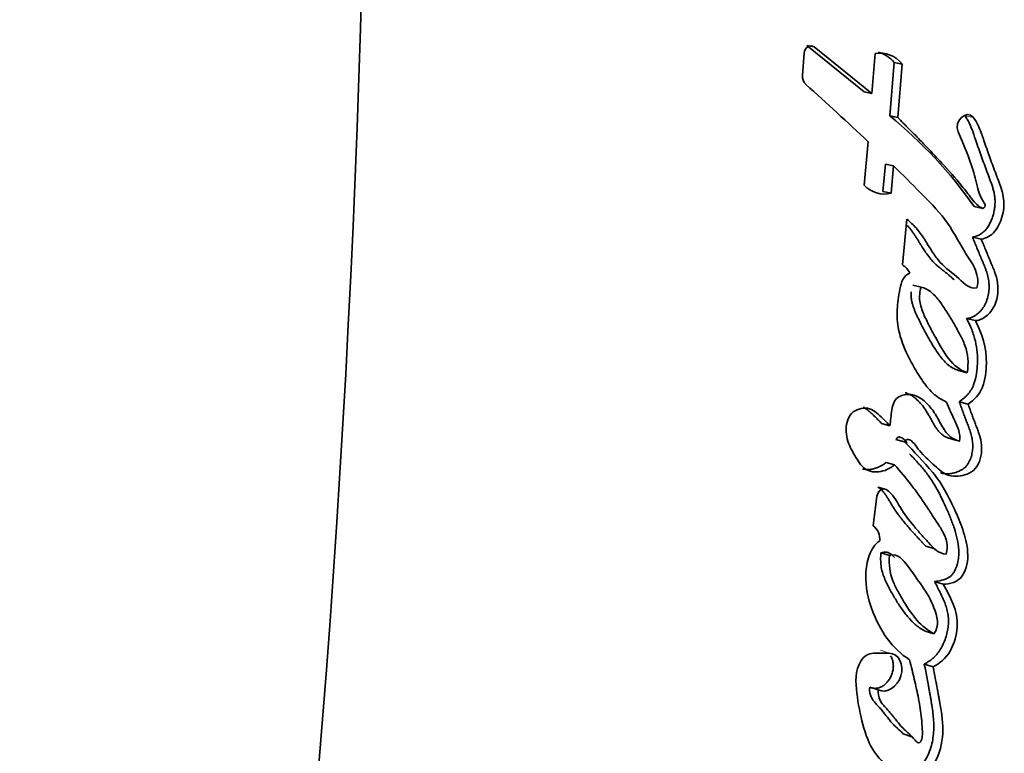
# Model space of a CAD drawing. Units: millimetres. Extents: x 0 to 1679, y 0 to 1765.
# Drawn here: x 1359 to 1373, y 1173 to 1183 of the extents above; entities that cross this region are included whole.
import ezdxf

# ---------------------------------------------------------------- set-up
doc = ezdxf.new("R2010")
doc.units = ezdxf.units.MM
doc.layers.add('DV3_Défaut', color=7, linetype='Continuous')
doc.layers.add('Défaut', color=7, linetype='Continuous')

# ---------------------------------------------------------------- blocks, each defined once
blk = doc.blocks.new('SE2')
at = {"layer": 'DV3_Défaut', "color": 7, "linetype": 'Continuous', "lineweight": 35}
for p, q in [((1369.959, 1183.023), (1369.938, 1182.722)), ((1370.779, 1182.494), (1369.995, 1183.124)), ((1369.995, 1183.124), (1370.096, 1183.105)), ((1370.886, 1182.472), (1370.096, 1183.105)), ((1370.928, 1183.018), (1370.886, 1182.472)), ((1371.128, 1182.164), (1371.188, 1182.895)), ((1371.188, 1182.895), (1371.297, 1182.873)), ((1371.238, 1182.141), (1371.297, 1182.873)), ((1370.779, 1182.494), (1370.886, 1182.472)), ((1371.128, 1182.164), (1371.238, 1182.141)), ((1370.832, 1181.816), (1370.779, 1181.218)), ((1371.036, 1181.135), (1371.071, 1181.507)), ((1371.071, 1181.507), (1371.181, 1181.483)), ((1371.147, 1181.109), (1371.181, 1181.483)), ((1371.036, 1181.135), (1371.147, 1181.109)), ((1372.28, 1180.931), (1372.399, 1180.904)), ((1371.364, 1180.755), (1371.302, 1180.133)), ((1372.257, 1180.511), (1372.377, 1180.482)), ((1371.442, 1179.858), (1371.556, 1179.829)), ((1372.177, 1179.403), (1372.296, 1179.372)), ((1372.067, 1178.694), (1372.187, 1178.662)), ((1372.077, 1178.266), (1372.197, 1178.233)), ((1371.017, 1177.969), (1371.131, 1177.936)), ((1371.214, 1177.753), (1371.329, 1177.72)), ((1371.962, 1177.76), (1372.082, 1177.726)), ((1371.08, 1177.439), (1371.195, 1177.405)), ((1370.954, 1176.977), (1370.903, 1176.574)), ((1370.966, 1177.102), (1371.081, 1177.068)), ((1371.008, 1176.206), (1371.124, 1176.17)), ((1371.623, 1176.295), (1371.742, 1176.258)), ((1371.311, 1176.103), (1371.301, 1176.106)), ((1371.739, 1175.814), (1371.859, 1175.776)), ((1371.612, 1175.136), (1371.732, 1175.098)), ((1371.12, 1174.836), (1370.906, 1174.836)), ((1371.6, 1174.687), (1371.721, 1174.648)), ((1370.856, 1174.374), (1370.973, 1174.335)), ((1371.312, 1173.736), (1371.429, 1173.696))]:
    blk.add_line(p, q, dxfattribs=at)
at = {"layer": 'DV3_Défaut', "color": 7, "linetype": 'Continuous', "lineweight": 18}
for p, q in [((1372.155, 1182.166), (1372.272, 1182.141)), ((1371.003, 1174.875), (1371.12, 1174.836))]:
    blk.add_line(p, q, dxfattribs=at)
at = {"layer": 'DV3_Défaut', "color": 7, "linetype": 'Continuous', "lineweight": 35}
for centre, radius, start, end in [((1170.209, 1189.223), 193.784, 347.30441, 0.06015), ((1370.988, 1182.628), 0.395, 38.3748, 98.6914), ((1370.881, 1182.651), 0.392, 38.3553, 76.5727), ((1370.096, 1182.707), 0.159, 174.6094, 226.2012), ((1334.367, 1142.924), 53.313, 46.8453, 48.0793), ((1367.272, 1177.409), 6.122, 35.1206, 50.9577), ((1371.058, 1181.485), 0.386, 223.7297, 283.2292), ((1371.145, 1179.89), 0.289, 26.6024, 57.2024), ((1370.747, 1176.382), 0.247, 356.8188, 50.7434), ((1370.919, 1174.628), 0.209, 93.7158, 148.801)]:
    blk.add_arc(centre, radius, start, end, dxfattribs=at)
for points in [[(1370.096, 1183.105), (1370.043, 1183.143), (1369.965, 1183.097), (1369.959, 1183.023)], [(1372.272, 1182.141), (1372.177, 1182.261), (1371.998, 1182.096), (1372.062, 1181.947)], [(1371.081, 1177.068), (1371.031, 1177.097), (1370.963, 1177.047), (1370.954, 1176.977)]]:
    blk.add_open_spline(points, degree=3, dxfattribs=at)
for points, knots in [([(1372.399, 1180.904), (1372.333, 1180.929), (1372.296, 1180.976), (1372.197, 1181.1), (1372.16, 1181.151), (1372.024, 1181.318), (1371.937, 1181.417), (1371.783, 1181.582), (1371.748, 1181.62), (1371.629, 1181.745), (1371.585, 1181.79), (1371.518, 1181.859), (1371.489, 1181.89), (1371.439, 1181.941), (1371.414, 1181.965), (1371.343, 1182.037), (1371.283, 1182.097), (1371.238, 1182.141)], [0, 0, 0, 0, 0.125, 0.125, 0.25, 0.25, 0.5, 0.5, 0.625, 0.625, 0.75, 0.75, 0.8125, 0.8125, 0.875, 0.875, 1, 1, 1, 1]), ([(1372.257, 1180.511), (1372.274, 1180.515), (1372.308, 1180.524), (1372.357, 1180.545), (1372.396, 1180.57), (1372.425, 1180.596), (1372.451, 1180.626), (1372.48, 1180.668), (1372.508, 1180.723), (1372.531, 1180.781), (1372.549, 1180.842), (1372.56, 1180.904), (1372.566, 1180.967), (1372.566, 1181.029), (1372.559, 1181.09), (1372.546, 1181.148), (1372.53, 1181.204), (1372.511, 1181.259), (1372.494, 1181.304), (1372.481, 1181.339), (1372.467, 1181.375), (1372.443, 1181.437), (1372.41, 1181.527), (1372.371, 1181.636), (1372.333, 1181.745), (1372.305, 1181.826), (1372.286, 1181.88), (1372.274, 1181.917), (1372.257, 1181.964), (1372.236, 1182.018), (1372.213, 1182.07), (1372.187, 1182.121), (1372.165, 1182.151), (1372.155, 1182.166)], [0, 0, 0, 0, 0.031429, 0.062793, 0.094317, 0.109997, 0.125817, 0.157335, 0.188855, 0.220408, 0.251754, 0.283327, 0.314794, 0.346095, 0.377683, 0.409029, 0.440139, 0.471204, 0.502286, 0.517832, 0.533378, 0.564462, 0.626609, 0.688741, 0.750875, 0.813025, 0.825456, 0.844101, 0.875158, 0.90618, 0.937199, 0.968355, 1, 1, 1, 1]), ([(1372.377, 1180.482), (1372.445, 1180.498), (1372.512, 1180.527), (1372.616, 1180.654), (1372.649, 1180.733), (1372.688, 1180.896), (1372.692, 1180.979), (1372.672, 1181.104), (1372.662, 1181.138), (1372.637, 1181.217), (1372.627, 1181.244), (1372.607, 1181.296), (1372.606, 1181.299), (1372.595, 1181.326), (1372.593, 1181.332), (1372.585, 1181.354), (1372.577, 1181.375), (1372.556, 1181.43), (1372.543, 1181.464), (1372.502, 1181.576), (1372.479, 1181.641), (1372.438, 1181.759), (1372.428, 1181.787), (1372.406, 1181.851), (1372.397, 1181.875), (1372.392, 1181.889), (1372.387, 1181.905), (1372.38, 1181.923), (1372.377, 1181.932), (1372.352, 1182), (1372.312, 1182.09), (1372.272, 1182.141)], [0, 0, 0, 0, 0.125, 0.125, 0.25, 0.25, 0.375, 0.375, 0.4375, 0.4375, 0.5, 0.5, 0.515625, 0.515625, 0.53125, 0.53125, 0.5625, 0.5625, 0.625, 0.625, 0.75, 0.75, 0.8125, 0.8125, 0.84375, 0.84375, 0.859375, 0.859375, 0.875, 0.875, 1, 1, 1, 1]), ([(1372.062, 1181.947), (1372.135, 1181.779), (1372.213, 1181.595), (1372.292, 1181.335), (1372.313, 1181.23), (1372.353, 1181.1), (1372.372, 1181.054), (1372.405, 1180.996), (1372.421, 1180.974), (1372.433, 1180.949), (1372.435, 1180.933), (1372.418, 1180.912), (1372.41, 1180.908), (1372.399, 1180.904)], [0, 0, 0, 0, 0.5, 0.5, 0.75, 0.75, 0.875, 0.875, 0.9375, 0.9375, 0.96875, 0.96875, 1, 1, 1, 1]), ([(1371.181, 1181.483), (1371.312, 1181.355), (1371.432, 1181.236), (1371.648, 1181.016), (1371.784, 1180.879), (1371.977, 1180.628), (1372.068, 1180.447), (1372.194, 1180.243), (1372.251, 1180.164), (1372.32, 1180.017), (1372.349, 1179.913), (1372.315, 1179.818)], [0, 0, 0, 0, 0.25, 0.25, 0.5, 0.5, 0.75, 0.75, 0.875, 0.875, 1, 1, 1, 1]), ([(1372.315, 1179.818), (1372.195, 1179.802), (1372.132, 1179.9), (1371.949, 1180.051), (1371.866, 1180.106), (1371.751, 1180.248), (1371.723, 1180.29), (1371.67, 1180.373), (1371.663, 1180.385), (1371.629, 1180.439), (1371.623, 1180.45), (1371.611, 1180.468), (1371.6, 1180.485), (1371.564, 1180.541), (1371.526, 1180.594), (1371.449, 1180.68), (1371.408, 1180.717), (1371.364, 1180.755)], [0, 0, 0, 0, 0.25, 0.25, 0.5, 0.5, 0.625, 0.625, 0.6875, 0.6875, 0.71875, 0.71875, 0.75, 0.75, 0.875, 0.875, 1, 1, 1, 1]), ([(1372.004, 1179.931), (1372.003, 1179.932), (1371.996, 1179.938), (1371.985, 1179.949), (1371.97, 1179.964), (1371.949, 1179.982), (1371.923, 1180.005), (1371.891, 1180.031), (1371.858, 1180.056), (1371.825, 1180.082), (1371.793, 1180.108), (1371.761, 1180.135), (1371.721, 1180.174), (1371.674, 1180.228), (1371.622, 1180.299), (1371.581, 1180.36), (1371.55, 1180.411), (1371.526, 1180.449), (1371.503, 1180.487), (1371.479, 1180.524), (1371.454, 1180.561), (1371.429, 1180.597), (1371.403, 1180.632), (1371.383, 1180.655), (1371.372, 1180.668), (1371.37, 1180.669)], [0, 0, 0, 0, 0.006197, 0.02816, 0.050123, 0.072078, 0.115975, 0.159889, 0.203823, 0.247755, 0.291666, 0.33556, 0.379502, 0.467572, 0.555298, 0.643005, 0.686894, 0.730797, 0.774696, 0.818564, 0.862335, 0.90598, 0.949506, 0.992964, 1, 1, 1, 1]), ([(1372.177, 1179.403), (1372.188, 1179.404), (1372.212, 1179.405), (1372.247, 1179.416), (1372.28, 1179.432), (1372.313, 1179.453), (1372.344, 1179.478), (1372.372, 1179.507), (1372.398, 1179.54), (1372.429, 1179.588), (1372.458, 1179.655), (1372.479, 1179.741), (1372.485, 1179.811), (1372.484, 1179.868), (1372.479, 1179.925), (1372.467, 1179.982), (1372.452, 1180.034), (1372.439, 1180.072), (1372.424, 1180.109), (1372.409, 1180.145), (1372.394, 1180.182), (1372.373, 1180.23), (1372.355, 1180.275), (1372.335, 1180.324), (1372.315, 1180.373), (1372.288, 1180.438), (1372.268, 1180.486), (1372.257, 1180.511)], [0, 0, 0, 0, 0.031263, 0.062379, 0.093812, 0.125073, 0.156464, 0.187845, 0.219077, 0.250567, 0.313038, 0.375855, 0.438679, 0.463735, 0.501235, 0.563985, 0.595161, 0.626274, 0.657386, 0.688521, 0.719676, 0.750833, 0.813126, 0.833891, 0.87542, 0.937711, 1, 1, 1, 1]), ([(1372.296, 1179.372), (1372.39, 1179.375), (1372.485, 1179.447), (1372.598, 1179.645), (1372.615, 1179.771), (1372.593, 1179.94), (1372.578, 1179.99), (1372.55, 1180.068), (1372.541, 1180.089), (1372.524, 1180.129), (1372.521, 1180.137), (1372.508, 1180.168), (1372.502, 1180.181), (1372.492, 1180.204), (1372.479, 1180.235), (1372.457, 1180.289), (1372.453, 1180.3), (1372.409, 1180.407), (1372.403, 1180.422), (1372.377, 1180.482)], [0, 0, 0, 0, 0.25, 0.25, 0.5, 0.5, 0.625, 0.625, 0.6875, 0.6875, 0.71875, 0.71875, 0.75, 0.75, 0.8125, 0.8125, 0.875, 0.875, 1, 1, 1, 1]), ([(1371.404, 1180.02), (1371.315, 1179.989), (1371.286, 1179.898), (1371.248, 1179.702), (1371.236, 1179.611), (1371.225, 1179.434), (1371.23, 1179.341), (1371.268, 1179.161), (1371.293, 1179.087), (1371.362, 1178.92), (1371.396, 1178.852), (1371.458, 1178.739), (1371.477, 1178.707), (1371.522, 1178.634), (1371.545, 1178.597), (1371.586, 1178.537), (1371.614, 1178.499), (1371.66, 1178.442), (1371.69, 1178.409), (1371.768, 1178.336), (1371.839, 1178.293), (1371.904, 1178.261)], [0, 0, 0, 0, 0.125, 0.125, 0.25, 0.25, 0.375, 0.375, 0.5, 0.5, 0.625, 0.625, 0.6875, 0.6875, 0.75, 0.75, 0.8125, 0.8125, 0.875, 0.875, 1, 1, 1, 1]), ([(1372.187, 1178.662), (1371.979, 1178.729), (1371.868, 1178.937), (1371.723, 1179.197), (1371.695, 1179.249), (1371.643, 1179.352), (1371.614, 1179.41), (1371.57, 1179.512), (1371.547, 1179.577), (1371.53, 1179.697), (1371.539, 1179.767), (1371.556, 1179.829)], [0, 0, 0, 0, 0.5, 0.5, 0.625, 0.625, 0.75, 0.75, 0.875, 0.875, 1, 1, 1, 1]), ([(1371.556, 1179.829), (1371.605, 1179.818), (1371.659, 1179.79), (1371.737, 1179.725), (1371.781, 1179.675), (1371.841, 1179.594), (1371.875, 1179.542), (1371.938, 1179.443), (1371.967, 1179.395), (1372.025, 1179.295), (1372.05, 1179.251), (1372.111, 1179.135), (1372.132, 1179.094), (1372.201, 1178.913), (1372.205, 1178.799), (1372.187, 1178.662)], [0, 0, 0, 0, 0.125, 0.125, 0.25, 0.25, 0.375, 0.375, 0.5, 0.5, 0.625, 0.625, 0.75, 0.75, 1, 1, 1, 1]), ([(1372.067, 1178.694), (1372.055, 1178.698), (1372.03, 1178.706), (1371.995, 1178.722), (1371.961, 1178.742), (1371.918, 1178.773), (1371.869, 1178.821), (1371.817, 1178.885), (1371.768, 1178.954), (1371.719, 1179.029), (1371.676, 1179.104), (1371.633, 1179.179), (1371.593, 1179.252), (1371.553, 1179.33), (1371.52, 1179.397), (1371.495, 1179.45), (1371.477, 1179.491), (1371.46, 1179.533), (1371.445, 1179.576), (1371.432, 1179.62), (1371.423, 1179.666), (1371.42, 1179.706), (1371.42, 1179.738), (1371.421, 1179.755), (1371.422, 1179.763)], [0, 0, 0, 0, 0.033465, 0.066728, 0.099927, 0.133295, 0.200315, 0.266731, 0.333071, 0.399545, 0.475749, 0.53294, 0.599646, 0.666352, 0.733093, 0.766478, 0.799831, 0.833164, 0.866546, 0.89999, 0.933254, 0.966674, 0.983423, 1, 1, 1, 1]), ([(1372.077, 1178.266), (1372.087, 1178.273), (1372.106, 1178.287), (1372.135, 1178.31), (1372.164, 1178.335), (1372.191, 1178.362), (1372.216, 1178.392), (1372.238, 1178.425), (1372.258, 1178.46), (1372.29, 1178.536), (1372.308, 1178.617), (1372.319, 1178.698), (1372.324, 1178.751), (1372.329, 1178.845), (1372.321, 1178.978), (1372.295, 1179.108), (1372.263, 1179.212), (1372.235, 1179.284), (1372.206, 1179.348), (1372.186, 1179.384), (1372.177, 1179.403)], [0, 0, 0, 0, 0.031327, 0.062579, 0.093802, 0.125129, 0.156611, 0.187801, 0.219049, 0.250601, 0.375589, 0.4069, 0.438073, 0.500225, 0.625159, 0.749755, 0.821086, 0.892704, 0.946321, 1, 1, 1, 1]), ([(1372.197, 1178.233), (1372.277, 1178.29), (1372.354, 1178.359), (1372.415, 1178.519), (1372.425, 1178.564), (1372.444, 1178.686), (1372.447, 1178.733), (1372.45, 1179), (1372.39, 1179.204), (1372.296, 1179.372)], [0, 0, 0, 0, 0.25, 0.25, 0.375, 0.375, 0.5, 0.5, 1, 1, 1, 1]), ([(1372.082, 1177.726), (1372.025, 1177.744), (1371.974, 1177.768), (1371.887, 1177.858), (1371.86, 1177.904), (1371.805, 1178.003), (1371.789, 1178.032), (1371.762, 1178.078), (1371.741, 1178.112), (1371.689, 1178.186), (1371.644, 1178.238), (1371.554, 1178.314), (1371.499, 1178.348), (1371.385, 1178.373), (1371.317, 1178.368), (1371.234, 1178.324), (1371.206, 1178.299), (1371.172, 1178.231), (1371.164, 1178.197), (1371.146, 1178.079), (1371.141, 1178.015), (1371.131, 1177.936)], [0, 0, 0, 0, 0.125, 0.125, 0.25, 0.25, 0.3125, 0.3125, 0.375, 0.375, 0.5, 0.5, 0.625, 0.625, 0.75, 0.75, 0.8125, 0.8125, 0.875, 0.875, 1, 1, 1, 1]), ([(1371.962, 1177.76), (1371.948, 1177.764), (1371.921, 1177.774), (1371.882, 1177.792), (1371.851, 1177.812), (1371.828, 1177.831), (1371.806, 1177.852), (1371.781, 1177.881), (1371.754, 1177.92), (1371.729, 1177.961), (1371.709, 1177.996), (1371.694, 1178.025), (1371.678, 1178.053), (1371.65, 1178.103), (1371.607, 1178.171), (1371.55, 1178.245), (1371.495, 1178.3), (1371.447, 1178.337), (1371.41, 1178.361), (1371.373, 1178.379), (1371.349, 1178.387), (1371.339, 1178.389)], [0, 0, 0, 0, 0.050612, 0.100977, 0.151474, 0.177005, 0.202435, 0.252965, 0.303537, 0.354345, 0.405244, 0.430704, 0.456163, 0.507064, 0.608826, 0.710592, 0.811703, 0.862467, 0.913493, 0.964182, 1, 1, 1, 1]), ([(1371.131, 1177.936), (1371.079, 1177.992), (1371.023, 1178.049), (1370.914, 1178.144), (1370.848, 1178.19), (1370.691, 1178.167), (1370.61, 1178.139), (1370.53, 1177.967), (1370.527, 1177.876), (1370.558, 1177.703), (1370.591, 1177.639), (1370.657, 1177.522), (1370.677, 1177.489), (1370.717, 1177.428), (1370.744, 1177.392), (1370.824, 1177.32), (1370.904, 1177.301), (1371.056, 1177.319), (1371.129, 1177.351), (1371.195, 1177.405)], [0, 0, 0, 0, 0.125, 0.125, 0.25, 0.25, 0.375, 0.375, 0.5, 0.5, 0.625, 0.625, 0.6875, 0.6875, 0.75, 0.75, 0.875, 0.875, 1, 1, 1, 1]), ([(1371.017, 1177.969), (1371.004, 1177.983), (1370.978, 1178.011), (1370.938, 1178.051), (1370.898, 1178.091), (1370.863, 1178.123), (1370.834, 1178.147), (1370.805, 1178.169), (1370.782, 1178.184), (1370.766, 1178.192)], [0, 0, 0, 0, 0.167287, 0.334526, 0.501759, 0.669016, 0.752498, 0.835868, 1, 1, 1, 1]), ([(1371.329, 1177.72), (1371.359, 1177.773), (1371.404, 1177.749), (1371.47, 1177.692), (1371.492, 1177.653), (1371.571, 1177.553), (1371.634, 1177.495), (1371.756, 1177.38), (1371.82, 1177.317), (1371.954, 1177.248), (1372.04, 1177.239), (1372.205, 1177.279), (1372.289, 1177.322), (1372.384, 1177.507), (1372.391, 1177.611), (1372.369, 1177.759), (1372.358, 1177.799), (1372.333, 1177.87), (1372.327, 1177.887), (1372.313, 1177.923), (1372.312, 1177.925), (1372.298, 1177.961), (1372.297, 1177.965), (1372.286, 1177.994), (1372.278, 1178.016), (1372.26, 1178.062), (1372.255, 1178.077), (1372.235, 1178.13), (1372.224, 1178.161), (1372.22, 1178.172), (1372.212, 1178.192), (1372.204, 1178.213), (1372.2, 1178.223), (1372.197, 1178.233)], [0, 0, 0, 0, 0.0625, 0.0625, 0.125, 0.125, 0.25, 0.25, 0.375, 0.375, 0.5, 0.5, 0.625, 0.625, 0.75, 0.75, 0.8125, 0.8125, 0.84375, 0.84375, 0.859375, 0.859375, 0.875, 0.875, 0.90625, 0.90625, 0.9375, 0.9375, 0.96875, 0.96875, 0.984375, 0.984375, 1, 1, 1, 1]), ([(1371.823, 1177.295), (1371.842, 1177.29), (1371.881, 1177.283), (1371.941, 1177.283), (1371.992, 1177.291), (1372.032, 1177.302), (1372.072, 1177.317), (1372.121, 1177.341), (1372.166, 1177.378), (1372.196, 1177.416), (1372.215, 1177.449), (1372.231, 1177.484), (1372.243, 1177.521), (1372.251, 1177.558), (1372.257, 1177.596), (1372.261, 1177.634), (1372.262, 1177.684), (1372.256, 1177.745), (1372.241, 1177.815), (1372.224, 1177.87), (1372.209, 1177.913), (1372.197, 1177.945), (1372.184, 1177.977), (1372.168, 1178.019), (1372.148, 1178.073), (1372.124, 1178.137), (1372.101, 1178.201), (1372.085, 1178.244), (1372.077, 1178.266)], [0, 0, 0, 0, 0.052288, 0.104517, 0.157113, 0.183375, 0.209499, 0.261802, 0.314758, 0.341425, 0.36797, 0.394602, 0.421227, 0.447695, 0.474284, 0.500913, 0.527328, 0.580215, 0.633125, 0.685562, 0.71176, 0.737967, 0.764181, 0.790392, 0.8428, 0.8952, 0.947598, 1, 1, 1, 1]), ([(1371.904, 1178.261), (1371.941, 1178.175), (1371.979, 1178.084), (1372.055, 1177.923), (1372.097, 1177.834), (1372.082, 1177.726)], [0, 0, 0, 0, 0.5, 0.5, 1, 1, 1, 1]), ([(1371.214, 1177.753), (1371.217, 1177.758), (1371.224, 1177.769), (1371.235, 1177.779), (1371.245, 1177.784), (1371.255, 1177.786), (1371.273, 1177.784), (1371.296, 1177.773), (1371.322, 1177.755), (1371.344, 1177.732), (1371.358, 1177.714), (1371.365, 1177.704), (1371.366, 1177.703)], [0, 0, 0, 0, 0.081328, 0.16295, 0.204075, 0.245031, 0.326794, 0.489765, 0.652621, 0.81565, 0.978694, 1, 1, 1, 1]), ([(1371.859, 1175.776), (1371.946, 1175.782), (1372.053, 1175.797), (1372.184, 1175.986), (1372.199, 1176.102), (1372.185, 1176.327), (1372.159, 1176.42), (1372.09, 1176.623), (1372.056, 1176.703), (1371.988, 1176.849), (1371.966, 1176.896), (1371.927, 1176.974), (1371.9, 1177.025), (1371.855, 1177.103), (1371.827, 1177.15), (1371.775, 1177.225), (1371.746, 1177.263), (1371.59, 1177.454), (1371.464, 1177.58), (1371.329, 1177.72)], [0, 0, 0, 0, 0.125, 0.125, 0.25, 0.25, 0.375, 0.375, 0.5, 0.5, 0.5625, 0.5625, 0.625, 0.625, 0.6875, 0.6875, 0.75, 0.75, 1, 1, 1, 1]), ([(1371.739, 1175.814), (1371.762, 1175.816), (1371.796, 1175.819), (1371.841, 1175.83), (1371.875, 1175.84), (1371.908, 1175.853), (1371.941, 1175.871), (1371.971, 1175.896), (1371.997, 1175.928), (1372.018, 1175.965), (1372.036, 1176.004), (1372.049, 1176.044), (1372.063, 1176.099), (1372.072, 1176.169), (1372.072, 1176.252), (1372.062, 1176.332), (1372.041, 1176.435), (1372.012, 1176.534), (1371.978, 1176.629), (1371.951, 1176.7), (1371.921, 1176.769), (1371.88, 1176.859), (1371.828, 1176.971), (1371.759, 1177.101), (1371.696, 1177.203), (1371.641, 1177.28), (1371.597, 1177.336), (1371.551, 1177.39), (1371.504, 1177.443), (1371.457, 1177.495), (1371.421, 1177.533), (1371.402, 1177.553), (1371.399, 1177.557)], [0, 0, 0, 0, 0.0357837, 0.0536571, 0.0715882, 0.0895213, 0.1074513, 0.1253551, 0.1433215, 0.161206, 0.1791901, 0.1970774, 0.2149167, 0.2507174, 0.2862491, 0.3219913, 0.3574363, 0.4280261, 0.4633822, 0.4988321, 0.5342935, 0.5696586, 0.6402148, 0.7105171, 0.7806629, 0.8157977, 0.8510381, 0.8863969, 0.9218615, 0.9573989, 0.9929493, 1, 1, 1, 1]), ([(1370.759, 1177.349), (1370.776, 1177.345), (1370.811, 1177.34), (1370.866, 1177.342), (1370.922, 1177.353), (1370.968, 1177.37), (1371.004, 1177.387), (1371.039, 1177.407), (1371.064, 1177.426), (1371.08, 1177.439)], [0, 0, 0, 0, 0.158385, 0.326917, 0.494384, 0.663276, 0.74746, 0.831392, 1, 1, 1, 1]), ([(1371.195, 1177.405), (1371.27, 1177.319), (1371.353, 1177.221), (1371.453, 1177.091), (1371.488, 1177.044), (1371.543, 1176.967), (1371.556, 1176.948), (1371.589, 1176.899), (1371.607, 1176.873), (1371.662, 1176.792), (1371.685, 1176.755), (1371.742, 1176.669), (1371.755, 1176.648), (1371.788, 1176.598), (1371.807, 1176.569), (1371.832, 1176.528), (1371.851, 1176.496), (1371.877, 1176.446), (1371.89, 1176.414), (1371.916, 1176.328), (1371.915, 1176.253), (1371.898, 1176.187)], [0, 0, 0, 0, 0.25, 0.25, 0.375, 0.375, 0.4375, 0.4375, 0.5, 0.5, 0.625, 0.625, 0.6875, 0.6875, 0.75, 0.75, 0.8125, 0.8125, 0.875, 0.875, 1, 1, 1, 1]), ([(1371.623, 1176.295), (1371.621, 1176.296), (1371.611, 1176.306), (1371.592, 1176.325), (1371.571, 1176.348), (1371.554, 1176.367), (1371.537, 1176.385), (1371.516, 1176.408), (1371.482, 1176.445), (1371.439, 1176.492), (1371.389, 1176.548), (1371.323, 1176.625), (1371.244, 1176.726), (1371.178, 1176.824), (1371.141, 1176.886), (1371.127, 1176.909), (1371.113, 1176.932), (1371.096, 1176.96), (1371.074, 1176.993), (1371.051, 1177.025), (1371.026, 1177.054), (1370.998, 1177.081), (1370.977, 1177.095), (1370.966, 1177.102)], [0, 0, 0, 0, 0.006105, 0.042785, 0.079486, 0.097843, 0.1162, 0.152911, 0.189623, 0.263059, 0.336488, 0.409864, 0.556574, 0.703687, 0.740598, 0.759065, 0.777531, 0.814426, 0.851238, 0.887978, 0.924762, 0.961899, 1, 1, 1, 1]), ([(1371.898, 1176.187), (1371.791, 1176.193), (1371.734, 1176.263), (1371.641, 1176.365), (1371.626, 1176.382), (1371.592, 1176.418), (1371.572, 1176.44), (1371.543, 1176.472), (1371.522, 1176.495), (1371.491, 1176.53), (1371.473, 1176.552), (1371.395, 1176.646), (1371.328, 1176.735), (1371.219, 1176.911), (1371.169, 1177.016), (1371.081, 1177.068)], [0, 0, 0, 0, 0.25, 0.25, 0.3125, 0.3125, 0.375, 0.375, 0.4375, 0.4375, 0.5, 0.5, 0.75, 0.75, 1, 1, 1, 1]), ([(1370.993, 1176.369), (1370.924, 1176.325), (1370.88, 1176.252), (1370.819, 1176.081), (1370.805, 1176), (1370.796, 1175.738), (1370.831, 1175.584), (1370.993, 1175.135), (1371.167, 1174.898), (1371.398, 1174.745)], [0, 0, 0, 0, 0.125, 0.125, 0.25, 0.25, 0.5, 0.5, 1, 1, 1, 1]), ([(1371.612, 1175.136), (1371.591, 1175.148), (1371.549, 1175.172), (1371.49, 1175.215), (1371.435, 1175.265), (1371.367, 1175.339), (1371.305, 1175.421), (1371.246, 1175.508), (1371.205, 1175.575), (1371.164, 1175.644), (1371.125, 1175.714), (1371.087, 1175.786), (1371.054, 1175.861), (1371.026, 1175.94), (1371.011, 1176.011), (1371.006, 1176.07), (1371.004, 1176.115), (1371.005, 1176.161), (1371.007, 1176.191), (1371.008, 1176.206)], [0, 0, 0, 0, 0.062402, 0.124444, 0.186464, 0.248843, 0.373904, 0.436365, 0.498879, 0.561474, 0.624016, 0.68642, 0.748753, 0.811421, 0.874597, 0.905864, 0.937116, 0.968481, 1, 1, 1, 1]), ([(1371.008, 1176.206), (1371.021, 1176.209), (1371.048, 1176.215), (1371.081, 1176.215), (1371.106, 1176.208), (1371.129, 1176.198), (1371.156, 1176.179), (1371.179, 1176.157), (1371.191, 1176.144), (1371.194, 1176.14)], [0, 0, 0, 0, 0.186813, 0.373872, 0.467031, 0.559989, 0.746967, 0.932376, 1, 1, 1, 1]), ([(1371.732, 1175.098), (1371.651, 1175.143), (1371.565, 1175.212), (1371.442, 1175.354), (1371.375, 1175.452), (1371.309, 1175.56), (1371.297, 1175.581), (1371.267, 1175.633), (1371.256, 1175.652), (1371.214, 1175.729), (1371.193, 1175.77), (1371.128, 1175.934), (1371.115, 1176.043), (1371.124, 1176.17)], [0, 0, 0, 0, 0.25, 0.25, 0.5, 0.5, 0.5625, 0.5625, 0.625, 0.625, 0.75, 0.75, 1, 1, 1, 1]), ([(1371.124, 1176.17), (1371.245, 1176.202), (1371.309, 1176.11), (1371.447, 1175.927), (1371.507, 1175.843), (1371.633, 1175.658), (1371.693, 1175.562), (1371.772, 1175.348), (1371.816, 1175.208), (1371.732, 1175.098)], [0, 0, 0, 0, 0.25, 0.25, 0.5, 0.5, 0.75, 0.75, 1, 1, 1, 1]), ([(1371.6, 1174.687), (1371.611, 1174.693), (1371.633, 1174.705), (1371.666, 1174.726), (1371.697, 1174.748), (1371.727, 1174.774), (1371.756, 1174.802), (1371.792, 1174.844), (1371.831, 1174.903), (1371.869, 1174.981), (1371.899, 1175.062), (1371.919, 1175.146), (1371.93, 1175.232), (1371.931, 1175.302), (1371.925, 1175.356), (1371.917, 1175.41), (1371.899, 1175.473), (1371.876, 1175.535), (1371.854, 1175.585), (1371.833, 1175.63), (1371.806, 1175.684), (1371.774, 1175.748), (1371.751, 1175.792), (1371.739, 1175.814)], [0, 0, 0, 0, 0.031325, 0.062534, 0.093698, 0.12498, 0.156506, 0.187766, 0.250203, 0.313015, 0.375729, 0.438407, 0.500806, 0.563585, 0.594699, 0.625803, 0.688469, 0.750892, 0.786467, 0.822034, 0.875396, 0.93768, 1, 1, 1, 1]), ([(1371.721, 1174.648), (1371.811, 1174.696), (1371.893, 1174.764), (1372.01, 1174.967), (1372.043, 1175.08), (1372.065, 1175.417), (1371.95, 1175.609), (1371.859, 1175.776)], [0, 0, 0, 0, 0.25, 0.25, 0.5, 0.5, 1, 1, 1, 1]), ([(1370.973, 1174.335), (1371.088, 1174.276), (1371.237, 1174.378), (1371.327, 1174.674), (1371.254, 1174.836), (1371.12, 1174.836)], [0, 0, 0, 0, 0.5, 0.5, 1, 1, 1, 1]), ([(1370.741, 1174.736), (1370.647, 1174.597), (1370.662, 1174.438), (1370.697, 1174.143), (1370.727, 1173.994), (1370.798, 1173.728), (1370.848, 1173.59), (1371.001, 1173.374), (1371.094, 1173.294), (1371.199, 1173.225)], [0, 0, 0, 0, 0.25, 0.25, 0.5, 0.5, 0.75, 0.75, 1, 1, 1, 1]), ([(1370.856, 1174.374), (1370.87, 1174.368), (1370.898, 1174.356), (1370.944, 1174.355), (1370.991, 1174.365), (1371.036, 1174.387), (1371.078, 1174.42), (1371.114, 1174.462), (1371.144, 1174.511), (1371.165, 1174.565), (1371.177, 1174.621), (1371.179, 1174.678), (1371.171, 1174.732), (1371.156, 1174.772), (1371.144, 1174.793), (1371.14, 1174.799)], [0, 0, 0, 0, 0.079986, 0.160245, 0.240296, 0.320434, 0.400867, 0.481011, 0.561398, 0.641914, 0.722034, 0.802534, 0.882831, 0.962882, 1, 1, 1, 1]), ([(1371.398, 1174.745), (1371.423, 1174.651), (1371.445, 1174.563), (1371.473, 1174.443), (1371.485, 1174.389), (1371.504, 1174.301), (1371.513, 1174.258), (1371.529, 1174.176), (1371.538, 1174.123), (1371.551, 1174.041), (1371.558, 1173.988), (1371.567, 1173.902), (1371.571, 1173.85), (1371.574, 1173.759), (1371.58, 1173.707), (1371.559, 1173.639), (1371.544, 1173.611), (1371.502, 1173.617), (1371.491, 1173.631), (1371.445, 1173.681), (1371.423, 1173.706), (1371.331, 1173.792), (1371.282, 1173.837), (1371.218, 1173.919), (1371.214, 1173.923), (1371.198, 1173.945), (1371.191, 1173.953), (1371.183, 1173.963), (1371.173, 1173.976), (1371.16, 1173.993), (1371.154, 1174), (1371.137, 1174.02), (1371.123, 1174.037), (1371.101, 1174.061), (1371.097, 1174.064), (1371.077, 1174.086), (1371.072, 1174.092), (1371.057, 1174.109), (1371.039, 1174.13), (1371.015, 1174.16), (1371.002, 1174.18), (1370.976, 1174.236), (1370.969, 1174.287), (1370.973, 1174.335)], [0, 0, 0, 0, 0.125, 0.125, 0.1875, 0.1875, 0.25, 0.25, 0.3125, 0.3125, 0.375, 0.375, 0.4375, 0.4375, 0.5, 0.5, 0.53125, 0.53125, 0.5625, 0.5625, 0.625, 0.625, 0.75, 0.75, 0.765625, 0.765625, 0.78125, 0.78125, 0.796875, 0.796875, 0.8125, 0.8125, 0.84375, 0.84375, 0.859375, 0.859375, 0.875, 0.875, 0.90625, 0.90625, 0.9375, 0.9375, 1, 1, 1, 1]), ([(1371.387, 1173.21), (1371.402, 1173.212), (1371.431, 1173.216), (1371.468, 1173.229), (1371.497, 1173.246), (1371.523, 1173.266), (1371.553, 1173.294), (1371.585, 1173.333), (1371.625, 1173.391), (1371.666, 1173.472), (1371.7, 1173.575), (1371.728, 1173.716), (1371.732, 1173.858), (1371.722, 1173.994), (1371.711, 1174.078), (1371.7, 1174.144), (1371.692, 1174.194), (1371.683, 1174.243), (1371.674, 1174.292), (1371.665, 1174.342), (1371.653, 1174.408), (1371.638, 1174.49), (1371.62, 1174.589), (1371.607, 1174.654), (1371.6, 1174.687)], [0, 0, 0, 0, 0.031453, 0.062952, 0.08091, 0.098756, 0.12575, 0.157136, 0.188478, 0.251202, 0.313828, 0.376371, 0.501258, 0.563564, 0.625805, 0.656957, 0.68813, 0.719316, 0.750504, 0.781693, 0.812881, 0.875256, 0.937628, 1, 1, 1, 1]), ([(1371.508, 1173.169), (1371.633, 1173.181), (1371.729, 1173.296), (1371.842, 1173.568), (1371.857, 1173.703), (1371.848, 1173.925), (1371.841, 1173.982), (1371.824, 1174.09), (1371.82, 1174.117), (1371.81, 1174.172), (1371.808, 1174.181), (1371.8, 1174.225), (1371.798, 1174.238), (1371.793, 1174.267), (1371.79, 1174.282), (1371.783, 1174.322), (1371.779, 1174.344), (1371.777, 1174.355), (1371.774, 1174.371), (1371.771, 1174.389), (1371.769, 1174.398), (1371.765, 1174.422), (1371.762, 1174.437), (1371.754, 1174.477), (1371.746, 1174.52), (1371.735, 1174.579), (1371.728, 1174.615), (1371.721, 1174.648)], [0, 0, 0, 0, 0.25, 0.25, 0.5, 0.5, 0.625, 0.625, 0.6875, 0.6875, 0.71875, 0.71875, 0.75, 0.75, 0.78125, 0.78125, 0.8125, 0.8125, 0.828125, 0.828125, 0.84375, 0.84375, 0.875, 0.875, 0.9375, 0.9375, 1, 1, 1, 1]), ([(1371.312, 1173.736), (1371.299, 1173.75), (1371.279, 1173.77), (1371.254, 1173.792), (1371.239, 1173.805), (1371.225, 1173.819), (1371.206, 1173.835), (1371.185, 1173.856), (1371.164, 1173.878), (1371.144, 1173.901), (1371.125, 1173.925), (1371.106, 1173.949), (1371.087, 1173.974), (1371.062, 1174.006), (1371.037, 1174.039), (1371.01, 1174.07), (1370.99, 1174.093), (1370.969, 1174.115), (1370.949, 1174.137), (1370.928, 1174.16), (1370.909, 1174.184), (1370.891, 1174.21), (1370.876, 1174.238), (1370.863, 1174.268), (1370.855, 1174.302), (1370.853, 1174.338), (1370.855, 1174.362), (1370.856, 1174.374)], [0, 0, 0, 0, 0.072502, 0.111247, 0.130627, 0.150007, 0.188743, 0.227412, 0.266027, 0.304644, 0.34329, 0.381967, 0.420661, 0.459355, 0.536696, 0.575343, 0.613988, 0.652642, 0.691293, 0.729918, 0.768479, 0.807059, 0.845735, 0.884193, 0.922919, 0.961317, 1, 1, 1, 1])]:
    blk.add_open_spline(points, degree=3, knots=knots, dxfattribs=at)

msp = doc.modelspace()

# ---------------------------------------------------------------- block references
at = {"layer": 'Défaut'}
msp.add_blockref('SE2', (0, 0), dxfattribs=at)

doc.saveas('drawing.dxf')
